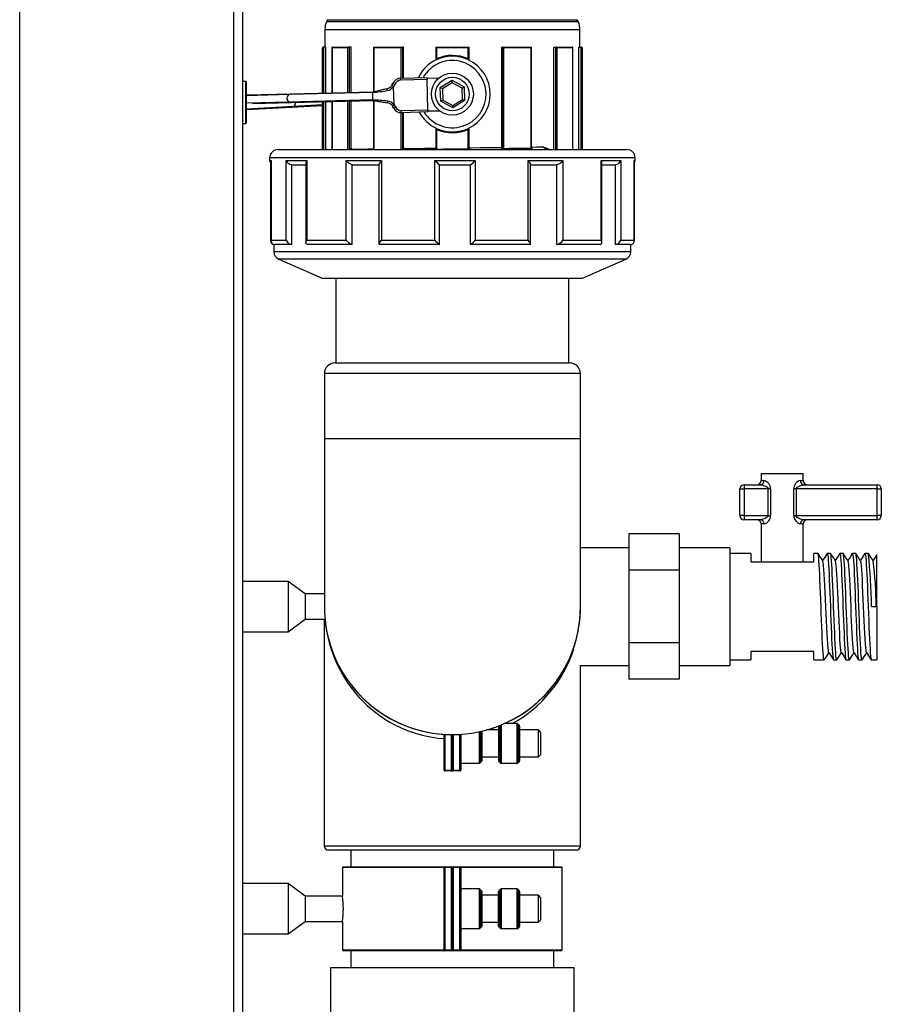
# Model space of a CAD drawing. Units: millimetres. Extents: x 110 to 4081, y 128 to 2863.
# Drawn here: x 412 to 618, y 1029 to 1263 of the extents above; entities that cross this region are included whole.
import ezdxf

# ---------------------------------------------------------------- set-up
doc = ezdxf.new("R2010")
doc.units = ezdxf.units.MM
doc.header["$LTSCALE"] = 5
doc.linetypes.add('SLD-Solid', pattern=[0])

msp = doc.modelspace()

# ---------------------------------------------------------------- linework, layer by layer
at = {"color": 8, "linetype": 'SLD-Solid', "lineweight": 25}
for p, q in [((463.44, 922.41), (463.44, 1907.44)), ((545.41, 1262.67), (485.48, 1262.67)), ((485.88, 1263.14), (545, 1263.14)), ((515.44, 1260.75), (485.09, 1260.75)), ((545.79, 1260.75), (515.44, 1260.75)), ((484.76, 1256.63), (484.76, 1245.62)), ((490.86, 1256.63), (490.86, 1245.78)), ((503.54, 1256.63), (503.54, 1249.22)), ((540.03, 1232.23), (540.03, 1256.63)), ((546.11, 1232.23), (546.11, 1256.63)), ((486.8, 1256.43), (486.8, 1245.68)), ((490.56, 1245.78), (490.56, 1256.43)), ((496.74, 1256.43), (496.74, 1245.99)), ((503.26, 1249.21), (503.26, 1256.43)), ((540.33, 1256.43), (540.33, 1232.23)), ((544.1, 1232.23), (544.1, 1256.43)), ((466.24, 1238.46), (466.24, 1248.46)), ((501.27, 1247.92), (501.27, 1247.93)), ((476.57, 1245.3), (466.44, 1245.04)), ((496.48, 1245.83), (476.57, 1245.3)), ((499.87, 1246.69), (499.85, 1246.7)), ((476.61, 1243.51), (466.44, 1243.25)), ((477.6, 1242.46), (466.44, 1241.85)), ((496.53, 1244.04), (476.61, 1243.51)), ((484.54, 1242.84), (477.6, 1242.46)), ((484.76, 1243.62), (484.76, 1232.23)), ((486.8, 1243.68), (486.8, 1232.23)), ((490.56, 1232.23), (490.56, 1243.78)), ((490.86, 1243.78), (490.86, 1232.25)), ((496.74, 1243.9), (496.74, 1232.23)), ((499.94, 1243.34), (499.95, 1243.35)), ((501.42, 1242.19), (501.43, 1242.2)), ((503.26, 1232.23), (503.26, 1241.01)), ((503.54, 1241.02), (503.54, 1232.41)), ((485.07, 1232.23), (485.35, 1232.37)), ((490.86, 1232.23), (490.86, 1232.25)), ((491.45, 1232.32), (491.31, 1232.23)), ((511.69, 1232.3), (511.69, 1232.23)), ((519.22, 1232.38), (519.21, 1232.23)), ((534.27, 1232.62), (534.33, 1232.57)), ((473.59, 1230.23), (471.94, 1230.23)), ((471.94, 1229.63), (472.29, 1229.63)), ((558.94, 1230.23), (473.59, 1230.23)), ((558.74, 1229.63), (558.94, 1229.63)), ((472.94, 1207.94), (557.94, 1207.94)), ((556.74, 1206.11), (474.15, 1206.11)), ((515.44, 1178.89), (484.96, 1178.89)), ((545.92, 1178.89), (515.44, 1178.89)), ((484.96, 1163.43), (545.92, 1163.43)), ((588.94, 1153.43), (589.61, 1153.43)), ((598.27, 1153.43), (598.94, 1153.43)), ((589.61, 1143.1), (588.94, 1143.1)), ((598.94, 1143.1), (598.27, 1143.1)), ((526.5, 1095.02), (526.5, 1090.84)), ((526.89, 1090.84), (526.89, 1095.18)), ((527.03, 1095.23), (527.03, 1086.11)), ((530.86, 1086.11), (530.86, 1095.56)), ((531, 1095.5), (531, 1086.17)), ((531.39, 1086.55), (531.39, 1095.12)), ((513.64, 1093), (513.64, 1084.5)), ((515.24, 1084.5), (515.24, 1092.95)), ((515.64, 1092.95), (515.64, 1084.5)), ((517.24, 1084.5), (517.24, 1093)), ((521.86, 1086.11), (521.86, 1093.63)), ((522, 1093.66), (522, 1086.17)), ((522.39, 1086.55), (522.39, 1093.75)), ((526.5, 1090.84), (526.5, 1086.55)), ((526.89, 1086.17), (526.89, 1090.84)), ((484.94, 1066.43), (545.94, 1066.43)), ((513.44, 1061.28), (489.31, 1061.28)), ((541.57, 1061.28), (517.44, 1061.28)), ((521.86, 1046.75), (521.86, 1056.2)), ((522, 1056.14), (522, 1046.81)), ((522.39, 1047.19), (522.39, 1055.76)), ((526.5, 1055.76), (526.5, 1047.19)), ((526.89, 1046.81), (526.89, 1056.14)), ((527.03, 1056.2), (527.03, 1051.48)), ((530.86, 1046.75), (530.86, 1056.2)), ((531, 1056.14), (531, 1046.81)), ((531.39, 1047.19), (531.39, 1055.76)), ((527.03, 1051.48), (527.03, 1046.75)), ((489.31, 1041.68), (513.44, 1041.68)), ((517.44, 1041.68), (541.57, 1041.68))]:
    msp.add_line(p, q, dxfattribs=at)
at = {"color": 7, "linetype": 'SLD-Solid', "lineweight": 25}
for p, q in [((465.44, 1907.44), (465.44, 922.41)), ((412.44, 922.41), (412.44, 1795.64)), ((485.09, 1260.75), (485.09, 1256.63)), ((545.79, 1256.63), (545.79, 1260.75)), ((484.74, 1256.63), (484.76, 1256.63)), ((485.35, 1256.63), (484.76, 1256.63)), ((485.35, 1245.64), (485.35, 1256.63)), ((486.77, 1256.53), (486.77, 1245.68)), ((486.87, 1256.63), (490.84, 1256.63)), ((490.84, 1256.63), (490.86, 1256.63)), ((491.33, 1256.63), (490.86, 1256.63)), ((491.33, 1245.8), (491.33, 1256.63)), ((496.64, 1256.61), (496.64, 1245.97)), ((496.66, 1256.63), (503.53, 1256.63)), ((503.53, 1256.63), (503.54, 1256.63)), ((503.77, 1256.63), (503.54, 1256.63)), ((503.77, 1249.23), (503.77, 1256.63)), ((511.49, 1256.63), (511.49, 1253.49)), ((511.69, 1256.43), (511.49, 1256.63)), ((511.49, 1256.63), (519.42, 1256.63)), ((519.22, 1256.43), (519.42, 1256.63)), ((519.42, 1253.51), (519.42, 1256.63)), ((527.17, 1232.96), (527.17, 1256.63)), ((527.17, 1256.63), (527.36, 1256.63)), ((527.36, 1232.67), (527.36, 1256.63)), ((527.36, 1256.63), (527.37, 1256.63)), ((527.37, 1256.63), (534.24, 1256.63)), ((534.26, 1232.63), (534.26, 1256.61)), ((539.6, 1232.23), (539.6, 1256.63)), ((539.6, 1256.63), (540.03, 1256.63)), ((540.03, 1256.63), (540.06, 1256.63)), ((540.06, 1256.63), (544.02, 1256.63)), ((544.12, 1232.23), (544.12, 1256.53)), ((545.55, 1232.23), (545.55, 1256.63)), ((545.55, 1256.63), (546.11, 1256.63)), ((546.11, 1256.63), (546.15, 1256.63)), ((484.54, 1245.62), (484.54, 1256.43)), ((490.56, 1256.43), (486.8, 1256.43)), ((503.26, 1256.43), (496.74, 1256.43)), ((511.69, 1256.43), (511.69, 1253.83)), ((519.22, 1256.43), (511.69, 1256.43)), ((519.22, 1253.82), (519.22, 1256.43)), ((527.64, 1256.43), (527.64, 1232.47)), ((534.16, 1256.43), (527.64, 1256.43)), ((534.16, 1232.54), (534.16, 1256.43)), ((544.1, 1256.43), (540.33, 1256.43)), ((546.35, 1256.43), (546.35, 1232.23)), ((466.24, 1248.46), (465.44, 1248.46)), ((466.44, 1238.66), (466.44, 1248.26)), ((501.06, 1247.52), (501.27, 1247.92)), ((501.74, 1247.74), (501.27, 1247.92)), ((501.74, 1247.74), (501.45, 1247.19)), ((501.56, 1242.94), (501.45, 1247.19)), ((503.09, 1249.21), (509.39, 1249.37)), ((503.1, 1248.71), (503.09, 1249.21)), ((509.4, 1248.87), (503.1, 1248.71)), ((509.39, 1249.37), (509.4, 1248.87)), ((509.39, 1249.22), (512.28, 1249.3)), ((509.59, 1241.68), (509.4, 1248.87)), ((512.56, 1247), (515.36, 1248.71)), ((515.37, 1248.14), (513.07, 1246.72)), ((515.36, 1248.71), (518.24, 1247.15)), ((515.37, 1248.14), (515.36, 1248.71)), ((517.75, 1246.85), (515.37, 1248.14)), ((517.75, 1246.85), (518.24, 1247.15)), ((518.24, 1247.15), (518.33, 1243.87)), ((477.01, 1245.42), (466.44, 1245.14)), ((496.48, 1245.93), (477.01, 1245.42)), ((499.85, 1246.7), (496.48, 1245.93)), ((496.48, 1245.83), (496.48, 1245.93)), ((496.48, 1245.83), (496.48, 1245.93)), ((496.53, 1244.04), (496.48, 1245.83)), ((512.65, 1243.72), (512.56, 1247)), ((513.07, 1246.72), (512.56, 1247)), ((513.07, 1246.72), (513.14, 1244.02)), ((517.82, 1244.14), (517.75, 1246.85)), ((467.83, 1243.18), (477.06, 1243.42)), ((477.06, 1243.42), (496.53, 1243.93)), ((477.16, 1242.33), (484.54, 1242.74)), ((484.54, 1232.23), (484.54, 1243.62)), ((485.35, 1232.37), (485.35, 1243.64)), ((486.77, 1243.68), (486.77, 1232.23)), ((491.33, 1232.54), (491.33, 1243.8)), ((496.53, 1243.93), (496.53, 1244.04)), ((496.53, 1243.93), (496.53, 1244.04)), ((496.53, 1243.93), (499.94, 1243.34)), ((496.64, 1243.92), (496.64, 1232.23)), ((501.43, 1242.2), (501.19, 1242.59)), ((501.88, 1242.4), (501.43, 1242.2)), ((501.56, 1242.94), (501.88, 1242.4)), ((512.65, 1243.72), (513.14, 1244.02)), ((515.53, 1242.15), (512.65, 1243.72)), ((513.14, 1244.02), (515.52, 1242.73)), ((515.52, 1242.73), (517.82, 1244.14)), ((515.53, 1242.15), (515.52, 1242.73)), ((518.33, 1243.87), (515.53, 1242.15)), ((518.33, 1243.87), (517.82, 1244.14)), ((466.44, 1241.75), (477.16, 1242.33)), ((503.29, 1241.51), (509.59, 1241.68)), ((503.31, 1241.01), (503.29, 1241.51)), ((503.31, 1241.01), (503.3, 1241.01)), ((509.61, 1241.18), (503.31, 1241.01)), ((503.77, 1232.71), (503.77, 1241.02)), ((509.59, 1241.68), (509.61, 1241.18)), ((512.48, 1241.4), (509.6, 1241.33)), ((465.44, 1238.46), (466.24, 1238.46)), ((511.49, 1237.35), (511.49, 1232.47)), ((511.69, 1237.03), (511.69, 1232.3)), ((519.22, 1232.38), (519.22, 1237.04)), ((519.42, 1232.56), (519.42, 1237.38)), ((473.94, 1232.23), (475.52, 1232.23)), ((475.52, 1232.23), (556.94, 1232.23)), ((503.95, 1232.48), (503.76, 1232.23)), ((519.42, 1232.58), (519.41, 1232.56)), ((537.79, 1232.23), (536.9, 1232.86)), ((538.45, 1232.23), (538.01, 1232.46)), ((471.94, 1230.23), (471.94, 1229.63)), ((472.14, 1229.04), (472.14, 1210.54)), ((472.28, 1229.51), (472.28, 1210.51)), ((472.29, 1229.63), (472.29, 1210.63)), ((475.86, 1229.63), (480.79, 1229.63)), ((475.86, 1210.63), (475.86, 1229.63)), ((477.19, 1209.63), (477.19, 1228.63)), ((477.19, 1228.63), (480.58, 1228.63)), ((480.58, 1229.04), (480.58, 1210.04)), ((480.79, 1229.63), (480.79, 1210.63)), ((490.17, 1229.63), (498.57, 1229.63)), ((490.17, 1210.63), (490.17, 1229.63)), ((491.58, 1209.63), (491.58, 1228.63)), ((491.58, 1228.63), (497.96, 1228.63)), ((497.96, 1228.72), (497.96, 1209.72)), ((498.57, 1229.63), (498.57, 1210.63)), ((511.26, 1229.63), (520.88, 1229.63)), ((511.26, 1210.63), (511.26, 1229.63)), ((512.35, 1209.63), (512.35, 1228.63)), ((512.35, 1228.63), (519.76, 1228.63)), ((519.76, 1209.63), (519.76, 1228.63)), ((520.88, 1229.63), (520.88, 1210.63)), ((533.47, 1229.63), (541.73, 1229.63)), ((533.47, 1210.63), (533.47, 1229.63)), ((534.06, 1209.73), (534.06, 1228.73)), ((534.06, 1228.63), (540.32, 1228.63)), ((540.32, 1209.63), (540.32, 1228.63)), ((541.73, 1229.63), (541.73, 1210.63)), ((550.85, 1229.63), (555.54, 1229.63)), ((550.85, 1210.63), (550.85, 1229.63)), ((551.04, 1210.07), (551.04, 1229.07)), ((551.04, 1228.63), (554.22, 1228.63)), ((554.22, 1209.63), (554.22, 1228.63)), ((555.54, 1229.63), (555.54, 1210.63)), ((558.74, 1210.63), (558.74, 1229.63)), ((558.75, 1210.54), (558.75, 1229.54)), ((558.94, 1229.63), (558.94, 1230.23)), ((472.29, 1210.63), (475.86, 1210.63)), ((472.94, 1209.66), (472.94, 1207.94)), ((477.19, 1209.63), (473.16, 1209.63)), ((480.79, 1210.63), (490.17, 1210.63)), ((491.58, 1209.63), (480.99, 1209.63)), ((512.35, 1209.63), (498.04, 1209.63)), ((498.57, 1210.63), (511.26, 1210.63)), ((533.96, 1209.63), (519.76, 1209.63)), ((520.88, 1210.63), (533.47, 1210.63)), ((550.61, 1209.63), (540.32, 1209.63)), ((541.73, 1210.63), (550.85, 1210.63)), ((557.83, 1209.63), (554.22, 1209.63)), ((555.54, 1210.63), (558.74, 1210.63)), ((557.94, 1207.94), (557.94, 1209.65)), ((474.15, 1206.11), (484.44, 1201.63)), ((546.44, 1201.63), (556.74, 1206.11)), ((484.44, 1201.63), (485.62, 1201.63)), ((485.62, 1201.63), (546.44, 1201.63)), ((487.69, 1201.63), (487.69, 1181.43)), ((543.19, 1181.43), (543.19, 1201.63)), ((487.5, 1181.43), (515.44, 1181.43)), ((515.44, 1181.43), (543.38, 1181.43)), ((484.96, 1178.89), (484.96, 1163.43)), ((545.92, 1163.43), (545.92, 1178.89)), ((484.96, 1163.43), (484.96, 1123.43)), ((545.92, 1123.43), (545.92, 1163.43)), ((588.94, 1155.1), (588.94, 1153.43)), ((588.94, 1155.1), (593.94, 1155.1)), ((593.94, 1155.1), (598.94, 1155.1)), ((598.94, 1153.43), (598.94, 1155.1)), ((583.87, 1151.43), (584.87, 1151.43)), ((583.87, 1145.1), (583.87, 1151.43)), ((584.87, 1152.43), (584.87, 1151.43)), ((584.87, 1152.43), (588.74, 1152.43)), ((584.87, 1151.43), (584.87, 1145.1)), ((590.62, 1151.43), (584.87, 1151.43)), ((591.18, 1151.43), (590.62, 1151.43)), ((590.62, 1145.1), (590.62, 1151.43)), ((591.18, 1151.43), (591.18, 1145.1)), ((596.7, 1145.1), (596.7, 1151.43)), ((597.26, 1151.43), (596.7, 1151.43)), ((597.26, 1151.43), (597.26, 1145.1)), ((616.53, 1151.43), (597.26, 1151.43)), ((599.14, 1152.43), (616.53, 1152.43)), ((616.53, 1151.43), (616.53, 1152.43)), ((616.53, 1145.1), (616.53, 1151.43)), ((616.53, 1151.43), (617.53, 1151.43)), ((617.53, 1151.43), (617.53, 1145.1)), ((584.87, 1145.1), (583.87, 1145.1)), ((584.87, 1145.1), (584.87, 1144.1)), ((584.87, 1145.1), (590.62, 1145.1)), ((588.74, 1144.1), (584.87, 1144.1)), ((590.62, 1145.1), (591.18, 1145.1)), ((596.7, 1145.1), (597.26, 1145.1)), ((597.26, 1145.1), (616.53, 1145.1)), ((616.53, 1144.1), (599.14, 1144.1)), ((616.53, 1144.1), (616.53, 1145.1)), ((617.53, 1145.1), (616.53, 1145.1)), ((588.94, 1143.1), (588.94, 1134.1)), ((598.94, 1134.1), (598.94, 1143.1)), ((569.44, 1140.75), (557.44, 1140.75)), ((557.44, 1140.75), (557.44, 1132.09)), ((569.44, 1140.75), (569.44, 1132.09)), ((557.44, 1137.43), (545.92, 1137.43)), ((581.44, 1137.43), (569.44, 1137.43)), ((581.44, 1137.43), (581.44, 1109.43)), ((586.44, 1136.1), (581.44, 1136.1)), ((586.44, 1136.1), (586.44, 1134.1)), ((602.43, 1136.1), (601.44, 1136.1)), ((601.44, 1134.1), (601.44, 1136.1)), ((605.43, 1136.1), (604.65, 1136.1)), ((608.43, 1136.1), (607.65, 1136.1)), ((611.43, 1136.1), (610.65, 1136.1)), ((614.43, 1136.1), (613.65, 1136.1)), ((616.44, 1123.43), (616.44, 1135.79)), ((586.44, 1134.1), (601.44, 1134.1)), ((569.44, 1132.09), (557.44, 1132.09)), ((557.44, 1132.09), (557.44, 1114.77)), ((569.44, 1132.09), (569.44, 1114.77)), ((476.32, 1129.43), (465.44, 1129.43)), ((480.42, 1126.43), (476.32, 1129.43)), ((476.32, 1129.43), (476.32, 1117.43)), ((484.96, 1126.43), (480.42, 1126.43)), ((480.42, 1126.43), (480.42, 1120.43)), ((615.18, 1123.43), (616.44, 1123.43)), ((616.44, 1123.43), (616.44, 1110.75)), ((476.32, 1117.43), (480.42, 1120.43)), ((480.42, 1120.43), (485.11, 1120.43)), ((484.94, 1120.43), (484.94, 1066.43)), ((465.44, 1117.43), (476.32, 1117.43)), ((569.44, 1114.77), (557.44, 1114.77)), ((557.44, 1114.77), (557.44, 1106.11)), ((569.44, 1114.77), (569.44, 1106.11)), ((601.44, 1112.75), (586.44, 1112.75)), ((586.44, 1112.75), (586.44, 1110.75)), ((601.44, 1110.75), (601.44, 1112.75)), ((545.94, 1109.43), (557.44, 1109.43)), ((545.94, 1066.43), (545.94, 1109.43)), ((569.44, 1109.43), (581.44, 1109.43)), ((581.44, 1110.75), (586.44, 1110.75)), ((601.44, 1110.75), (603.93, 1110.75)), ((606.15, 1110.75), (606.93, 1110.75)), ((609.15, 1110.75), (609.93, 1110.75)), ((612.15, 1110.75), (612.93, 1110.75)), ((615.15, 1110.75), (616.44, 1110.75)), ((569.44, 1106.11), (557.44, 1106.11)), ((526.44, 1094.98), (526.44, 1086.69)), ((530.86, 1095.56), (527.79, 1095.56)), ((531.39, 1095.12), (531, 1095.5)), ((531.44, 1094.98), (531.44, 1086.69)), ((513.44, 1084.5), (513.44, 1093.01)), ((515.44, 1084.5), (515.44, 1092.95)), ((517.44, 1093.01), (517.44, 1084.5)), ((522.44, 1093.76), (522.44, 1086.69)), ((526.44, 1094.05), (523.55, 1094.05)), ((535.94, 1094.05), (531.44, 1094.05)), ((536.44, 1093.55), (535.94, 1094.05)), ((535.94, 1090.84), (535.94, 1094.05)), ((536.44, 1093.55), (536.44, 1088.12)), ((535.94, 1087.62), (535.94, 1090.84)), ((535.94, 1087.62), (536.44, 1088.12)), ((517.44, 1086.11), (521.86, 1086.11)), ((522, 1086.17), (522.39, 1086.55)), ((522.44, 1087.62), (526.44, 1087.62)), ((526.5, 1086.55), (526.89, 1086.17)), ((527.03, 1086.11), (530.86, 1086.11)), ((531, 1086.17), (531.39, 1086.55)), ((531.44, 1087.62), (535.94, 1087.62)), ((513.44, 1084.5), (513.64, 1084.5)), ((513.64, 1084.5), (515.24, 1084.5)), ((513.64, 1084.5), (513.64, 1084.3)), ((515.24, 1084.3), (513.64, 1084.3)), ((515.24, 1084.5), (515.44, 1084.5)), ((515.24, 1084.3), (515.24, 1084.5)), ((515.44, 1084.5), (515.64, 1084.5)), ((515.64, 1084.5), (517.24, 1084.5)), ((515.64, 1084.5), (515.64, 1084.3)), ((517.24, 1084.3), (515.64, 1084.3)), ((517.24, 1084.3), (517.24, 1084.5)), ((517.24, 1084.5), (517.44, 1084.5)), ((544.94, 1065.43), (485.94, 1065.43)), ((491.29, 1065.43), (491.29, 1061.48)), ((539.59, 1061.48), (539.59, 1065.43)), ((489.31, 1061.28), (489.31, 1054.47)), ((489.51, 1061.48), (513.64, 1061.48)), ((513.44, 1041.68), (513.44, 1061.28)), ((513.44, 1061.28), (513.64, 1061.28)), ((513.64, 1061.48), (513.64, 1061.28)), ((513.64, 1061.48), (515.24, 1061.48)), ((513.64, 1061.28), (513.64, 1041.68)), ((515.24, 1061.28), (513.64, 1061.28)), ((515.24, 1061.28), (515.24, 1061.48)), ((515.24, 1041.68), (515.24, 1061.28)), ((515.24, 1061.28), (515.44, 1061.28)), ((515.44, 1041.68), (515.44, 1061.28)), ((515.44, 1061.28), (515.64, 1061.28)), ((515.64, 1061.48), (515.64, 1061.28)), ((515.64, 1061.48), (517.24, 1061.48)), ((515.64, 1061.28), (515.64, 1041.68)), ((517.24, 1061.28), (515.64, 1061.28)), ((517.24, 1061.28), (517.24, 1061.48)), ((517.24, 1061.48), (541.37, 1061.48)), ((517.24, 1041.68), (517.24, 1061.28)), ((517.24, 1061.28), (517.44, 1061.28)), ((517.44, 1061.28), (517.44, 1041.68)), ((541.57, 1041.68), (541.57, 1061.28)), ((476.32, 1057.48), (465.44, 1057.48)), ((480.42, 1054.48), (476.32, 1057.48)), ((476.32, 1057.48), (476.32, 1045.48)), ((521.86, 1056.2), (517.44, 1056.2)), ((522.39, 1055.76), (522, 1056.14)), ((522.44, 1055.62), (522.44, 1047.33)), ((526.44, 1047.33), (526.44, 1055.62)), ((526.89, 1056.14), (526.5, 1055.76)), ((530.86, 1056.2), (527.03, 1056.2)), ((531.39, 1055.76), (531, 1056.14)), ((531.44, 1055.62), (531.44, 1047.33)), ((489.32, 1054.48), (480.42, 1054.48)), ((480.42, 1054.48), (480.42, 1048.48)), ((526.44, 1054.69), (522.44, 1054.69)), ((535.94, 1054.69), (531.44, 1054.69)), ((536.44, 1054.19), (535.94, 1054.69)), ((535.94, 1048.27), (535.94, 1054.69)), ((536.44, 1054.19), (536.44, 1048.77)), ((476.32, 1045.48), (480.42, 1048.48)), ((480.42, 1048.48), (489.31, 1048.48)), ((489.31, 1048.48), (489.31, 1041.68)), ((522.44, 1048.27), (526.44, 1048.27)), ((531.44, 1048.27), (535.94, 1048.27)), ((535.94, 1048.27), (536.44, 1048.77)), ((465.44, 1045.48), (476.32, 1045.48)), ((517.44, 1046.75), (521.86, 1046.75)), ((522, 1046.81), (522.39, 1047.19)), ((526.5, 1047.19), (526.89, 1046.81)), ((527.03, 1046.75), (530.86, 1046.75)), ((531, 1046.81), (531.39, 1047.19)), ((513.64, 1041.48), (489.51, 1041.48)), ((491.29, 1041.48), (491.29, 1037.53)), ((513.44, 1041.68), (513.64, 1041.68)), ((513.64, 1041.68), (513.64, 1041.48)), ((513.64, 1041.68), (515.24, 1041.68)), ((515.24, 1041.48), (513.64, 1041.48)), ((515.24, 1041.48), (515.24, 1041.68)), ((515.24, 1041.68), (515.44, 1041.68)), ((515.44, 1041.68), (515.64, 1041.68)), ((515.64, 1041.68), (515.64, 1041.48)), ((515.64, 1041.68), (517.24, 1041.68)), ((517.24, 1041.48), (515.64, 1041.48)), ((517.24, 1041.48), (517.24, 1041.68)), ((517.24, 1041.68), (517.44, 1041.68)), ((541.37, 1041.48), (517.24, 1041.48)), ((539.59, 1037.53), (539.59, 1041.48)), ((486.44, 1037.53), (486.44, 1018.53)), ((486.44, 1037.53), (534.43, 1037.53)), ((534.43, 1037.53), (544.44, 1037.53)), ((544.44, 1018.53), (544.44, 1037.53))]:
    msp.add_line(p, q, dxfattribs=at)
at = {"color": 7, "linetype": 'SLD-Solid', "lineweight": 25, "flags": 128}
for points in [[(485.35, 1232.37), (485.35, 1232.29), (485.35, 1232.23)], [(490.86, 1232.25), (490.93, 1232.29), (491.33, 1232.54)], [(491.33, 1232.54), (491.33, 1232.46), (491.36, 1232.39), (491.39, 1232.34), (491.43, 1232.32), (491.45, 1232.32)], [(491.45, 1232.32), (492.66, 1232.34), (493.96, 1232.36), (495.39, 1232.38), (496.64, 1232.39)], [(503.54, 1232.41), (503.58, 1232.46), (503.77, 1232.71)], [(503.95, 1232.48), (506.36, 1232.51), (508.85, 1232.54), (511.4, 1232.56)], [(511.31, 1232.33), (511.38, 1232.51), (511.4, 1232.56)], [(511.4, 1232.56), (511.46, 1232.58), (511.49, 1232.59)], [(511.69, 1232.3), (514.78, 1232.44), (519.22, 1232.38)], [(519.42, 1232.53), (519.42, 1232.54), (519.42, 1232.55)], [(519.54, 1232.65), (522.09, 1232.68), (524.57, 1232.7), (526.98, 1232.73)], [(519.54, 1232.65), (519.59, 1232.47), (519.59, 1232.45), (519.6, 1232.4)], [(527.13, 1232.49), (527.02, 1232.67), (526.98, 1232.73)], [(527.17, 1232.96), (527.33, 1232.71), (527.36, 1232.67)], [(527.64, 1232.47), (530.32, 1232.61), (534.16, 1232.54)], [(534.21, 1232.36), (534.29, 1232.36), (534.37, 1232.38), (534.41, 1232.43), (534.4, 1232.49), (534.33, 1232.57)], [(534.26, 1232.82), (535.51, 1232.84), (536.9, 1232.86)], [(538.01, 1232.45), (537.53, 1232.67), (536.9, 1232.86)], [(472.29, 1229.51), (472.28, 1229.63), (472.29, 1229.63)], [(558.74, 1229.63), (558.74, 1229.63), (558.74, 1229.54)], [(480.99, 1209.63), (480.8, 1209.67), (480.67, 1209.76), (480.59, 1209.96), (480.63, 1210.29), (480.78, 1210.63), (480.79, 1210.63)], [(498.04, 1209.63), (497.97, 1209.67), (497.97, 1209.76), (498.05, 1209.96), (498.28, 1210.29), (498.57, 1210.63), (498.57, 1210.63)], [(533.96, 1209.63), (534.04, 1209.67), (534.05, 1209.76), (533.98, 1209.96), (533.76, 1210.29), (533.48, 1210.63), (533.47, 1210.63)], [(550.61, 1209.63), (550.8, 1209.67), (550.94, 1209.76), (551.03, 1209.96), (551, 1210.29), (550.85, 1210.63), (550.85, 1210.63)], [(588.74, 1152.43), (589.32, 1152.34), (589.88, 1152.13), (590.34, 1151.86), (590.55, 1151.65), (590.61, 1151.54), (590.62, 1151.46), (590.62, 1151.43)], [(597.26, 1151.43), (597.28, 1151.55), (597.32, 1151.63), (597.53, 1151.85), (598, 1152.13), (598.54, 1152.33), (599.14, 1152.43)], [(590.62, 1145.1), (590.6, 1144.98), (590.56, 1144.9), (590.35, 1144.68), (589.88, 1144.4), (589.34, 1144.2), (588.74, 1144.1)], [(599.14, 1144.1), (598.56, 1144.19), (598, 1144.4), (597.54, 1144.67), (597.33, 1144.88), (597.27, 1145), (597.26, 1145.07), (597.26, 1145.1)], [(603.96, 1110.8), (603.93, 1110.75), (603.87, 1110.86), (603.8, 1111.18), (603.74, 1111.71), (603.68, 1112.44), (603.62, 1113.37), (603.55, 1114.47), (603.49, 1115.71), (603.43, 1117.08), (603.37, 1118.57), (603.31, 1120.15), (603.24, 1121.78), (603.18, 1123.43), (603.12, 1125.07), (603.06, 1126.7), (602.99, 1128.29), (602.93, 1129.78), (602.87, 1131.14), (602.81, 1132.38), (602.74, 1133.48), (602.68, 1134.41), (602.62, 1135.14), (602.56, 1135.67), (602.49, 1135.99), (602.43, 1136.1)], [(603.6, 1134.36), (603.03, 1135.22), (602.46, 1136.08)], [(604.62, 1136.08), (604.08, 1135.22), (603.56, 1134.41)], [(604.62, 1136.05), (604.65, 1136.1), (604.71, 1135.99), (604.78, 1135.67), (604.84, 1135.14), (604.9, 1134.41), (604.96, 1133.48), (605.03, 1132.38), (605.09, 1131.14), (605.15, 1129.78), (605.21, 1128.29), (605.28, 1126.7), (605.34, 1125.07), (605.4, 1123.43), (605.46, 1121.78), (605.53, 1120.15), (605.59, 1118.57), (605.65, 1117.08), (605.71, 1115.71), (605.77, 1114.47), (605.84, 1113.37), (605.9, 1112.44), (605.96, 1111.71), (606.03, 1111.18), (606.09, 1110.86), (606.15, 1110.75)], [(606.96, 1110.8), (606.93, 1110.75), (606.87, 1110.86), (606.8, 1111.18), (606.74, 1111.71), (606.68, 1112.44), (606.62, 1113.37), (606.55, 1114.47), (606.49, 1115.71), (606.43, 1117.08), (606.37, 1118.57), (606.31, 1120.15), (606.24, 1121.78), (606.18, 1123.43), (606.12, 1125.07), (606.06, 1126.7), (605.99, 1128.29), (605.93, 1129.78), (605.87, 1131.14), (605.81, 1132.38), (605.74, 1133.48), (605.68, 1134.41), (605.62, 1135.14), (605.56, 1135.67), (605.49, 1135.99), (605.43, 1136.1)], [(606.6, 1134.36), (606.03, 1135.22), (605.46, 1136.08)], [(607.62, 1136.08), (607.08, 1135.22), (606.56, 1134.41)], [(607.62, 1136.05), (607.65, 1136.1), (607.71, 1135.99), (607.78, 1135.67), (607.84, 1135.14), (607.9, 1134.41), (607.96, 1133.48), (608.03, 1132.38), (608.09, 1131.14), (608.15, 1129.78), (608.21, 1128.29), (608.28, 1126.7), (608.34, 1125.07), (608.4, 1123.43), (608.46, 1121.78), (608.53, 1120.15), (608.59, 1118.57), (608.65, 1117.08), (608.71, 1115.71), (608.77, 1114.47), (608.84, 1113.37), (608.9, 1112.44), (608.96, 1111.71), (609.03, 1111.18), (609.09, 1110.86), (609.15, 1110.75)], [(609.96, 1110.8), (609.93, 1110.75), (609.87, 1110.86), (609.8, 1111.18), (609.74, 1111.71), (609.68, 1112.44), (609.62, 1113.37), (609.55, 1114.47), (609.49, 1115.71), (609.43, 1117.08), (609.37, 1118.57), (609.31, 1120.15), (609.24, 1121.78), (609.18, 1123.43), (609.12, 1125.07), (609.06, 1126.7), (608.99, 1128.29), (608.93, 1129.78), (608.87, 1131.14), (608.81, 1132.38), (608.74, 1133.48), (608.68, 1134.41), (608.62, 1135.14), (608.56, 1135.67), (608.49, 1135.99), (608.43, 1136.1)], [(609.6, 1134.36), (609.03, 1135.22), (608.46, 1136.08)], [(610.62, 1136.08), (610.08, 1135.22), (609.56, 1134.41)], [(610.62, 1136.05), (610.65, 1136.1), (610.71, 1135.99), (610.78, 1135.67), (610.84, 1135.14), (610.9, 1134.41), (610.96, 1133.48), (611.03, 1132.38), (611.09, 1131.14), (611.15, 1129.78), (611.21, 1128.29), (611.28, 1126.7), (611.34, 1125.07), (611.4, 1123.43), (611.46, 1121.78), (611.53, 1120.15), (611.59, 1118.57), (611.65, 1117.08), (611.71, 1115.71), (611.77, 1114.47), (611.84, 1113.37), (611.9, 1112.44), (611.96, 1111.71), (612.03, 1111.18), (612.09, 1110.86), (612.15, 1110.75)], [(612.96, 1110.8), (612.93, 1110.75), (612.87, 1110.86), (612.8, 1111.18), (612.74, 1111.71), (612.68, 1112.44), (612.62, 1113.37), (612.55, 1114.47), (612.49, 1115.71), (612.43, 1117.08), (612.37, 1118.57), (612.31, 1120.15), (612.24, 1121.78), (612.18, 1123.43), (612.12, 1125.07), (612.06, 1126.7), (611.99, 1128.29), (611.93, 1129.78), (611.87, 1131.14), (611.81, 1132.38), (611.74, 1133.48), (611.68, 1134.41), (611.62, 1135.14), (611.56, 1135.67), (611.49, 1135.99), (611.43, 1136.1)], [(612.6, 1134.36), (612.03, 1135.22), (611.46, 1136.08)], [(613.62, 1136.08), (613.08, 1135.22), (612.56, 1134.41)], [(613.62, 1136.05), (613.65, 1136.1), (613.71, 1135.99), (613.78, 1135.67), (613.84, 1135.14), (613.9, 1134.41), (613.96, 1133.48), (614.03, 1132.38), (614.09, 1131.14), (614.15, 1129.78), (614.21, 1128.29), (614.28, 1126.7), (614.34, 1125.07), (614.4, 1123.43), (614.46, 1121.78), (614.53, 1120.15), (614.59, 1118.57), (614.65, 1117.08), (614.71, 1115.71), (614.77, 1114.47), (614.84, 1113.37), (614.9, 1112.44), (614.96, 1111.71), (615.03, 1111.18), (615.09, 1110.86), (615.15, 1110.75)], [(615.6, 1134.36), (615.03, 1135.22), (614.46, 1136.08)], [(616.44, 1135.79), (616.08, 1135.22), (615.56, 1134.41)], [(605.03, 1112.53), (604.99, 1112.6), (604.92, 1113), (604.84, 1113.66), (604.77, 1114.56), (604.69, 1115.69), (604.62, 1116.99), (604.54, 1118.44), (604.47, 1120.04), (604.39, 1121.72), (604.32, 1123.43), (604.24, 1125.13), (604.17, 1126.81), (604.09, 1128.41), (604.02, 1129.87), (603.94, 1131.17), (603.87, 1132.29), (603.79, 1133.2), (603.72, 1133.85), (603.64, 1134.25), (603.6, 1134.33)], [(608.03, 1112.53), (607.99, 1112.6), (607.92, 1113), (607.84, 1113.66), (607.77, 1114.56), (607.69, 1115.69), (607.62, 1116.99), (607.54, 1118.44), (607.47, 1120.04), (607.39, 1121.72), (607.32, 1123.43), (607.24, 1125.13), (607.17, 1126.81), (607.09, 1128.41), (607.02, 1129.87), (606.94, 1131.17), (606.87, 1132.29), (606.79, 1133.2), (606.72, 1133.85), (606.64, 1134.25), (606.6, 1134.33)], [(611.03, 1112.53), (610.99, 1112.6), (610.92, 1113), (610.84, 1113.66), (610.77, 1114.56), (610.69, 1115.69), (610.62, 1116.99), (610.54, 1118.44), (610.47, 1120.04), (610.39, 1121.72), (610.32, 1123.43), (610.24, 1125.13), (610.17, 1126.81), (610.09, 1128.41), (610.02, 1129.87), (609.94, 1131.17), (609.87, 1132.29), (609.79, 1133.2), (609.72, 1133.85), (609.64, 1134.25), (609.6, 1134.33)], [(614.03, 1112.53), (613.99, 1112.6), (613.92, 1113), (613.84, 1113.66), (613.77, 1114.56), (613.69, 1115.69), (613.62, 1116.99), (613.54, 1118.44), (613.47, 1120.04), (613.39, 1121.72), (613.32, 1123.43), (613.24, 1125.13), (613.17, 1126.81), (613.09, 1128.41), (613.02, 1129.87), (612.94, 1131.17), (612.87, 1132.29), (612.79, 1133.2), (612.72, 1133.85), (612.64, 1134.25), (612.6, 1134.33)], [(603.96, 1110.77), (604.53, 1111.63), (605.06, 1112.44)], [(605.03, 1112.5), (605.58, 1111.64), (606.12, 1110.78)], [(606.96, 1110.77), (607.53, 1111.63), (608.06, 1112.44)], [(608.03, 1112.5), (608.58, 1111.64), (609.12, 1110.78)], [(609.96, 1110.77), (610.53, 1111.63), (611.06, 1112.44)], [(611.03, 1112.5), (611.58, 1111.64), (612.12, 1110.78)], [(612.96, 1110.77), (613.53, 1111.63), (614.06, 1112.44)], [(614.03, 1112.5), (614.58, 1111.64), (615.12, 1110.78)], [(526.45, 1095), (526.45, 1095), (526.44, 1094.98)]]:
    msp.add_lwpolyline(points, dxfattribs=at)
at = {"color": 8, "linetype": 'SLD-Solid', "lineweight": 25, "flags": 128}
for points in [[(511.31, 1232.33), (511.3, 1232.29), (511.32, 1232.23)], [(534.26, 1232.63), (534.26, 1232.61), (534.24, 1232.56), (534.22, 1232.55), (534.2, 1232.54), (534.16, 1232.54)]]:
    msp.add_lwpolyline(points, dxfattribs=at)
at = {"color": 7, "linetype": 'SLD-Solid', "lineweight": 25}
for radius in [5, 4]:
    msp.add_circle((515.44, 1245.43), radius, dxfattribs=at)
for centre, radius, start, end in [((490.09, 1260.75), 5, 157.4201, 180), ((486.4, 1262.29), 1, 121.0815, 157.4201), ((544.49, 1262.29), 1, 22.5799, 58.9185), ((540.79, 1260.75), 5, 0, 22.5799), ((484.74, 1256.43), 0.2, 90, 180), ((546.15, 1256.43), 0.2, 0, 90), ((515.44, 1245.43), 9, 63.8078, 116.0826), ((515.44, 1245.43), 9.2, 65.7921, 114.1024), ((515, 1245.92), 8.38, 113.9463, 156.0166), ((515.44, 1245.43), 8, 212.3389, 150.6779), ((529.77, 1242.11), 21.55, 147.048, 148.039), ((501.14, 1242.13), 21.53, 31.9062, 32.8993), ((515.44, 1245.43), 9, 295.6583, 64.3417), ((466.24, 1248.26), 0.2, 0, 90), ((499.41, 1248.64), 2, 283.1294, 325.7452), ((499.56, 1248.49), 2.24, 279.6813, 326.3598), ((502.67, 1249.32), 2.41, 228.2768, 238.9497), ((503.14, 1247.21), 2, 91.5072, 159.0633), ((501.38, 1247.2), 0.0686, 354.7268, 48.1308), ((503.14, 1247.21), 1.5, 91.506, 159.0598), ((477.04, 1244.42), 1, 118.0735, 244.9434), ((477.04, 1244.42), 1, 91.5084, 118.0735), ((505.52, 1217.56), 29.68, 100.9931, 107.7438), ((490.27, 1306.55), 61.04, 275.8423, 279.112), ((501.75, 1246.79), 1.89, 182.9619, 195.7101), ((477.04, 1244.42), 1, 244.9434, 271.5084), ((477.11, 1243.33), 1, 273.1341, 299.6991), ((477.11, 1243.33), 1, 299.6991, 6.624), ((493.47, 1182.42), 61.7, 83.9222, 87.1572), ((504.35, 1274.15), 31.11, 255.4284, 261.8683), ((501.84, 1243.35), 1.89, 167.3067, 180.0549), ((499.6, 1241.39), 2, 37.2716, 79.8874), ((499.74, 1241.54), 2.24, 36.657, 83.3356), ((502.89, 1240.88), 2.41, 124.0671, 134.74), ((501.49, 1242.93), 0.0662, 313.818, 9.3581), ((503.25, 1243.01), 1.5, 203.9561, 271.5118), ((503.25, 1243.01), 2, 203.9531, 271.5101), ((515.4, 1245.37), 8.93, 208.4264, 244.8046), ((466.24, 1238.66), 0.2, 270, 0), ((515.44, 1245.43), 9, 243.9174, 296.1922), ((529.77, 1248.75), 21.55, 211.961, 212.952), ((515.44, 1245.43), 9.2, 245.8976, 294.2079), ((501.14, 1248.74), 21.53, 327.1007, 328.0938), ((473.94, 1230.23), 2, 90, 180), ((503.77, 1232.46), 0.229, 192.6811, 269.1327), ((503.97, 1232.68), 0.201, 173.5253, 266.0753), ((519.53, 1232.81), 0.16, 222.9491, 271.7902), ((526.95, 1232.94), 0.216, 277.0995, 4.2706), ((527.14, 1232.72), 0.224, 269.4267, 348.4356), ((527.63, 1232.96), 0.68, 223.4461, 277.0862), ((527.63, 1232.76), 0.291, 196.77, 272.0305), ((527.92, 1232.47), 0.277, 180.2794, 220.5333), ((531.51, 1185.6), 46.84, 86.6935, 94.6531), ((534.42, 1232.52), 0.255, 173.6474, 216.2495), ((534.34, 1232.61), 0.0748, 167.7974, 210.3485), ((556.94, 1230.23), 2, 0, 90), ((472.94, 1229.63), 1, 180, 228.1818), ((477.34, 1230.23), 1.6, 201.7606, 264.576), ((481.74, 1229), 1.14, 146.5324, 178.0775), ((492.32, 1231.16), 2.63, 215.4159, 253.5732), ((500.08, 1227.97), 2.24, 132.3147, 160.52), ((519.12, 1237.12), 10.86, 223.623, 231.4428), ((514.73, 1235.38), 8.42, 306.6843, 316.9105), ((532.07, 1228.09), 2.09, 17.9035, 47.6285), ((539.63, 1231.1), 2.56, 285.6586, 325.1038), ((549.95, 1229.06), 1.07, 0.5175, 32.6819), ((554.09, 1230.18), 1.55, 274.9345, 339.3427), ((557.94, 1229.63), 1, 323.4317, 0), ((472.99, 1210.49), 0.842, 176.496, 266.6877), ((473.15, 1210.51), 0.877, 171.9609, 270.661), ((477.34, 1211.23), 1.6, 201.7606, 264.576), ((492.32, 1212.16), 2.63, 215.4159, 253.5732), ((519.12, 1218.12), 10.86, 223.623, 231.4428), ((514.73, 1216.38), 8.42, 306.6843, 316.9105), ((539.63, 1212.1), 2.56, 285.6586, 325.1038), ((554.09, 1211.18), 1.55, 274.9345, 339.3427), ((557.84, 1210.54), 0.906, 269.344, 5.9922), ((474.94, 1207.94), 2, 180, 246.5014), ((555.94, 1207.94), 2, 293.4986, 0), ((487.5, 1178.89), 2.54, 90, 180), ((543.38, 1178.89), 2.54, 0, 90), ((587.94, 1153.43), 1, 270, 0), ((588.67, 1153.37), 0.94, 274.4019, 3.8113), ((589.06, 1151.39), 2.11, 1.113, 75.0186), ((598.73, 1151.46), 2.03, 103.1118, 180.7566), ((599.21, 1153.37), 0.94, 176.1887, 265.5981), ((599.94, 1153.43), 1, 180, 270), ((584.87, 1151.43), 1, 90, 180), ((616.53, 1151.43), 1, 0, 90), ((584.87, 1145.1), 1, 180, 270), ((587.94, 1143.1), 1, 0, 90), ((588.67, 1143.17), 0.94, 356.1887, 85.5981), ((589.15, 1145.08), 2.03, 283.0966, 0.7718), ((598.82, 1145.14), 2.11, 181.113, 255.0186), ((599.21, 1143.17), 0.94, 94.4019, 183.8113), ((599.94, 1143.1), 1, 90, 180), ((616.53, 1145.1), 1, 270, 0), ((500.38, 1123), 114.8, 0.2154, 6.5565), ((517.25, 1122.39), 99.07, 0.6009, 6.921), ((515.44, 1123.43), 30.48, 180, 0), ((515.44, 1123.43), 30.5, 293.9873, 2.075), ((515.44, 1123.43), 30.5, 185.6448, 266.2402), ((515.44, 1123.43), 30.5, 285.5665, 291.1405), ((530.86, 1095.36), 0.2, 45, 90), ((531.24, 1094.98), 0.2, 0, 45), ((521.86, 1086.31), 0.2, 270, 315), ((522.24, 1086.69), 0.2, 315, 0), ((526.64, 1086.69), 0.2, 180, 225), ((527.03, 1086.31), 0.2, 225, 270), ((530.86, 1086.31), 0.2, 270, 315), ((531.24, 1086.69), 0.2, 315, 0), ((513.64, 1084.5), 0.2, 180, 270), ((515.24, 1084.5), 0.2, 270, 0), ((515.64, 1084.5), 0.2, 180, 270), ((517.24, 1084.5), 0.2, 270, 0), ((485.94, 1066.43), 1, 180, 270), ((544.94, 1066.43), 1, 270, 0), ((489.51, 1061.28), 0.2, 90, 180), ((513.64, 1061.28), 0.2, 90, 180), ((515.24, 1061.28), 0.2, 0, 90), ((515.64, 1061.28), 0.2, 90, 180), ((517.24, 1061.28), 0.2, 0, 90), ((541.37, 1061.28), 0.2, 0, 90), ((521.86, 1056), 0.2, 45, 90), ((522.24, 1055.62), 0.2, 0, 45), ((526.64, 1055.62), 0.2, 135, 180), ((527.03, 1056), 0.2, 90, 135), ((530.86, 1056), 0.2, 45, 90), ((531.24, 1055.62), 0.2, 0, 45), ((463.29, 1051.48), 26.19, 353.4235, 6.5552), ((521.86, 1046.95), 0.2, 270, 315), ((522.24, 1047.33), 0.2, 315, 0), ((526.64, 1047.33), 0.2, 180, 225), ((527.03, 1046.95), 0.2, 225, 270), ((530.86, 1046.95), 0.2, 270, 315), ((531.24, 1047.33), 0.2, 315, 0), ((489.51, 1041.68), 0.2, 180, 270), ((513.64, 1041.68), 0.2, 180, 270), ((515.24, 1041.68), 0.2, 270, 0), ((515.64, 1041.68), 0.2, 180, 270), ((517.24, 1041.68), 0.2, 270, 0), ((541.37, 1041.68), 0.2, 270, 0)]:
    msp.add_arc(centre, radius, start, end, dxfattribs=at)
at = {"color": 8, "linetype": 'SLD-Solid', "lineweight": 25}
for centre, radius, start, end in [((503.23, 1232.54), 0.343, 294.9298, 337.8394), ((511.32, 1232.51), 0.177, 266.7528, 336.8038), ((511.65, 1232.46), 0.166, 177.8495, 281.9204), ((519.24, 1232.55), 0.172, 261.6488, 2.5857), ((519.59, 1232.58), 0.183, 196.2312, 272.6672), ((519.44, 1232.39), 0.162, 275.1563, 2.7821), ((534.33, 1232.68), 0.112, 230.5932, 271.9072)]:
    msp.add_arc(centre, radius, start, end, dxfattribs=at)
at = {"color": 7, "linetype": 'SLD-Solid', "lineweight": 25}
for centre, major_axis, ratio, start_param, end_param in [((486.97, 1256.43), (-0.173, 0.173), 0.57735, 5.759587, 7.330383), ((490.74, 1256.43), (0.173, 0.173), 0.57735, 0.523599, 2.094395), ((496.84, 1256.43), (-0.193, 0.193), 0.267949, 6.021386, 7.592182), ((503.36, 1256.43), (0.193, 0.193), 0.267949, 0.261799, 1.832596), ((527.54, 1256.43), (-0.193, 0.193), 0.267949, 4.45059, 6.021386), ((534.06, 1256.43), (0.193, 0.193), 0.267949, 4.974188, 6.544985), ((540.16, 1256.43), (-0.173, 0.173), 0.57735, 4.18879, 5.759587), ((543.92, 1256.43), (0.173, 0.173), 0.57735, 5.235988, 6.806784)]:
    msp.add_ellipse(centre, major_axis=major_axis, ratio=ratio, start_param=start_param, end_param=end_param, dxfattribs=at)
at = {"color": 8, "linetype": 'SLD-Solid', "lineweight": 25}
for start_param, end_param in [(1.666179, 3.075972), (3.626686, 4.387401)]:
    msp.add_ellipse((515.44, 1123.43), major_axis=(0, 31.5), ratio=0.968254, start_param=start_param, end_param=end_param, dxfattribs=at)

doc.saveas('drawing.dxf')
